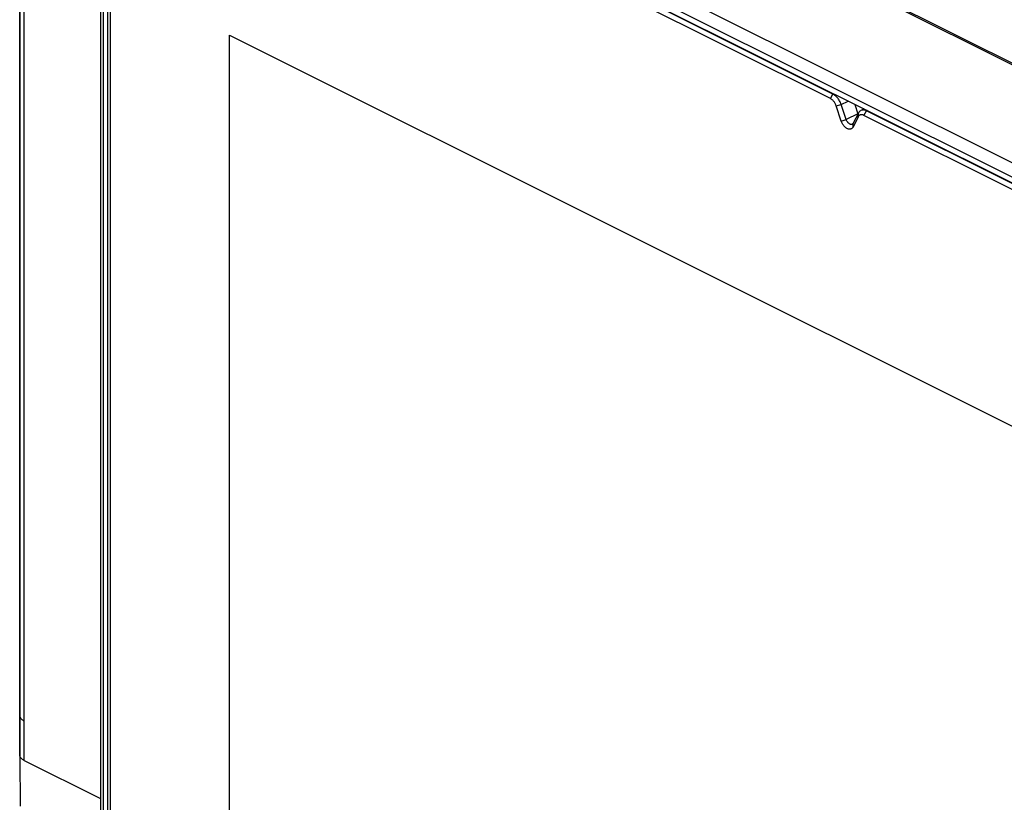
# Model space of a CAD drawing. Units: millimetres. Extents: x 94 to 199, y 24 to 185.
# Drawn here: x 94 to 147, y 101 to 143 of the extents above; entities that cross this region are included whole.
import ezdxf

# ---------------------------------------------------------------- set-up
doc = ezdxf.new("R2010")
doc.units = ezdxf.units.MM
doc.header["$LTSCALE"] = 16.335
doc.layers.get('0').update_dxf_attribs({"linetype": 'CONTINUOUS'})
for name, color, linetype in [('DRAFT', 7, 'CONTINUOUS'), ('RACCORDO', 7, 'CONTINUOUS'), ('SUPERFICI', 7, 'CONTINUOUS')]:
    doc.layers.add(name, color=color, linetype=linetype)

msp = doc.modelspace()

# ---------------------------------------------------------------- linework, layer by layer
at = {"color": 253, "linetype": 'CONTINUOUS'}
for p, q in [((179.226, 119.726), (98.5, 160.09)), ((98.155, 159.485), (98.155, 83.132)), ((178.882, 119.121), (98.155, 159.485)), ((153.021, 138.224), (136.664, 146.403)), ((137.539, 139.131), (137.68, 139.375)), ((137.68, 139.375), (137.712, 139.392)), ((137.856, 138.731), (138.124, 138.814)), ((138.124, 138.814), (138.496, 139)), ((139.035, 138.31), (138.399, 137.992)), ((139.04, 138.139), (139.054, 138.349)), ((139.357, 138.222), (139.499, 138.466)), ((139.531, 138.482), (139.499, 138.466)), ((138.131, 137.908), (138.399, 137.992)), ((138.765, 137.591), (138.78, 137.802))]:
    msp.add_line(p, q, dxfattribs=at)
at = {"color": 7, "linetype": 'CONTINUOUS'}
for p, q in [((98.009, 159.662), (98.009, 83.309)), ((98.412, 83.318), (98.412, 159.042)), ((98.412, 159.042), (178.625, 118.935)), ((98.567, 83.533), (98.567, 158.672)), ((137.68, 139.375), (113.336, 151.547)), ((137.539, 139.131), (113.194, 151.304)), ((153.168, 138.068), (136.716, 146.294)), ((138.131, 137.908), (137.856, 138.731)), ((138.399, 137.992), (138.124, 138.814)), ((138.867, 138.814), (139.035, 138.31)), ((139.04, 138.139), (138.765, 137.591)), ((139.054, 138.349), (138.78, 137.802)), ((139.355, 138.57), (139.186, 138.486)), ((163.701, 126.05), (139.357, 138.222)), ((163.843, 126.294), (139.499, 138.466)), ((93.887, 103.281), (98.009, 101.22))]:
    msp.add_line(p, q, dxfattribs=at)
at = {"color": 252, "linetype": 'CONTINUOUS'}
for p, q in [((105.002, 93.063), (105.002, 142.565)), ((105.002, 142.565), (171.894, 109.119))]:
    msp.add_line(p, q, dxfattribs=at)
at = {"color": 7, "linetype": 'CONTINUOUS'}
for points in [[(138.124, 138.814), (138.107, 138.863), (138.087, 138.91), (138.065, 138.958), (138.041, 139.004), (138.015, 139.048), (137.987, 139.091), (137.957, 139.133), (137.926, 139.172), (137.893, 139.209), (137.86, 139.244), (137.825, 139.276), (137.789, 139.306), (137.753, 139.332), (137.717, 139.355), (137.68, 139.375)], [(137.856, 138.731), (137.843, 138.766), (137.829, 138.8), (137.814, 138.833), (137.796, 138.866), (137.778, 138.898), (137.758, 138.929), (137.737, 138.958), (137.714, 138.986), (137.691, 139.013), (137.667, 139.038), (137.642, 139.061), (137.617, 139.082), (137.591, 139.1), (137.565, 139.117), (137.539, 139.131)], [(139.357, 138.222), (139.331, 138.234), (139.305, 138.244), (139.279, 138.25), (139.254, 138.255), (139.229, 138.257), (139.205, 138.256), (139.182, 138.253), (139.159, 138.247), (139.138, 138.238), (139.118, 138.228), (139.099, 138.214), (139.082, 138.199), (139.067, 138.181), (139.053, 138.161), (139.04, 138.139)], [(139.186, 138.486), (139.164, 138.474), (139.138, 138.455), (139.114, 138.433), (139.092, 138.408), (139.072, 138.38), (139.054, 138.349)], [(139.499, 138.466), (139.462, 138.483), (139.425, 138.496), (139.389, 138.506), (139.354, 138.512), (139.319, 138.514), (139.285, 138.513), (139.253, 138.509), (139.222, 138.501), (139.192, 138.489), (139.186, 138.486)], [(138.765, 137.591), (138.751, 137.566), (138.735, 137.545), (138.717, 137.526), (138.698, 137.509), (138.676, 137.496), (138.653, 137.485), (138.629, 137.478), (138.603, 137.474), (138.576, 137.473), (138.549, 137.475), (138.52, 137.481), (138.492, 137.489), (138.463, 137.501), (138.433, 137.515), (138.404, 137.533), (138.376, 137.553), (138.347, 137.576), (138.32, 137.601), (138.293, 137.629), (138.267, 137.659), (138.243, 137.691), (138.22, 137.724), (138.198, 137.759), (138.178, 137.795), (138.161, 137.832), (138.145, 137.87), (138.131, 137.908)], [(138.724, 137.743), (138.718, 137.74), (138.702, 137.735), (138.684, 137.732), (138.666, 137.731), (138.648, 137.732), (138.628, 137.736), (138.609, 137.743), (138.589, 137.752), (138.57, 137.762), (138.55, 137.776), (138.531, 137.791), (138.512, 137.808), (138.494, 137.827), (138.477, 137.847), (138.461, 137.869), (138.446, 137.892), (138.432, 137.916), (138.419, 137.941), (138.408, 137.966), (138.399, 137.992)], [(138.78, 137.802), (138.77, 137.785), (138.759, 137.771), (138.747, 137.758), (138.733, 137.748), (138.724, 137.743)]]:
    msp.add_lwpolyline(points, dxfattribs=at)
at = {"layer": 'DRAFT', "color": 7, "linetype": 'CONTINUOUS'}
for p, q in [((93.665, 102.984), (93.661, 103.505)), ((93.671, 102.417), (93.665, 102.984)), ((93.679, 101.792), (93.671, 102.417)), ((93.686, 101.299), (93.679, 101.792)), ((93.694, 100.805), (93.686, 101.299))]:
    msp.add_line(p, q, dxfattribs=at)
at = {"layer": 'RACCORDO', "color": 253, "linetype": 'CONTINUOUS'}
for p, q in [((93.647, 105.686), (93.647, 152.417)), ((93.88, 105.427), (93.88, 152.157)), ((93.648, 104.939), (93.647, 105.686)), ((93.881, 104.68), (93.88, 105.427)), ((93.65, 104.223), (93.648, 104.939)), ((93.883, 103.965), (93.881, 104.68)), ((93.654, 103.538), (93.65, 104.223)), ((93.887, 103.281), (93.883, 103.965))]:
    msp.add_line(p, q, dxfattribs=at)
for points in [[(93.647, 105.686), (93.642, 105.765), (93.642, 105.774)], [(93.647, 105.686), (93.653, 105.654), (93.665, 105.622), (93.681, 105.591), (93.703, 105.561), (93.73, 105.531), (93.761, 105.503), (93.796, 105.476), (93.836, 105.45), (93.88, 105.427)]]:
    msp.add_lwpolyline(points, dxfattribs=at)
at = {"layer": 'RACCORDO', "color": 7, "linetype": 'CONTINUOUS'}
for points in [[(93.649, 103.616), (93.649, 103.605), (93.651, 103.572), (93.654, 103.538)], [(93.887, 103.281), (93.853, 103.298), (93.822, 103.317), (93.794, 103.336), (93.768, 103.357), (93.744, 103.378), (93.722, 103.399), (93.704, 103.421), (93.688, 103.444), (93.675, 103.467), (93.665, 103.49), (93.658, 103.514), (93.654, 103.538)]]:
    msp.add_lwpolyline(points, dxfattribs=at)
at = {"layer": 'SUPERFICI', "color": 7, "linetype": 'CONTINUOUS'}
msp.add_line((93.642, 105.774), (93.643, 104.958), dxfattribs=at)
for points in [[(93.648, 154.191), (93.646, 153.839), (93.644, 153.398), (93.643, 152.956), (93.642, 152.514), (93.642, 105.774)], [(93.643, 104.958), (93.644, 104.514), (93.646, 104.07), (93.649, 103.616)]]:
    msp.add_lwpolyline(points, dxfattribs=at)

doc.saveas('drawing.dxf')
